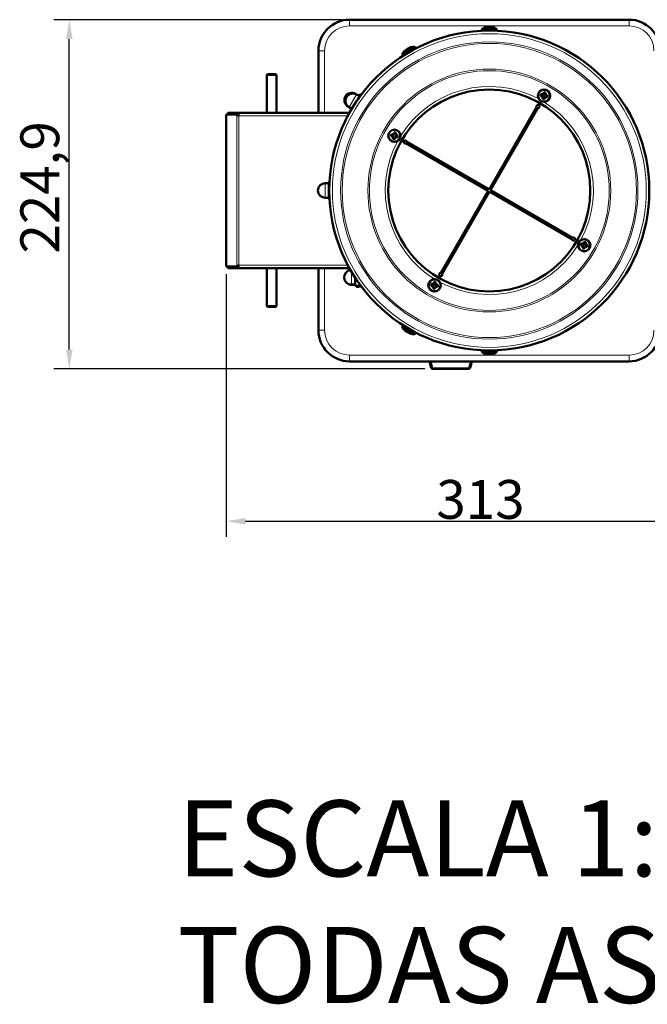
# Model space of a CAD drawing. Units: millimetres. Extents: x 675 to 1946, y 676 to 2356.
# Drawn here: x 675 to 1079, y 676 to 1310 of the extents above; entities that cross this region are included whole.
import ezdxf

# ---------------------------------------------------------------- set-up
doc = ezdxf.new("R2010")
doc.units = ezdxf.units.MM
doc.header["$LTSCALE"] = 5
for name, color, linetype, lineweight in [('A1 contornos visíveis', 7, 'Continuous', 50), ('B1 arestas tangentes', 7, 'Continuous', 13), ('B2 linhas de cota', 7, 'Continuous', 25), ('Códigos', 7, 'Continuous', 9)]:
    doc.layers.add(name, color=color, linetype=linetype, lineweight=lineweight)
doc.styles.add('3_5', font='isocpeur.ttf')
doc.styles.get("Standard").update_dxf_attribs({"font": 'isocpeur.ttf'})
doc.dimstyles.new('Siemsen Cota', dxfattribs={"dimscale": 5, "dimtxt": 3.5, "dimasz": 2.5, "dimexe": 2, "dimexo": 1, "dimgap": 0.3, "dimtad": 1, "dimdec": 1, "dimrnd": 1e-08, "dimtxsty": '3_5', "dimcen": 0.09, "dimdle": 10, "dimclrd": 7, "dimclre": 7, "dimclrt": 7, "dimadec": 0, "dimazin": 2, "dimtfac": 0.714286, "dimtmove": 0, "dimatfit": 3, "dimfxl": 1, "dimtolj": 1, "dimtzin": 0, "dimlwd": -1, "dimlwe": -1, "dimarcsym": 0})

# ---------------------------------------------------------------- blocks, each defined once
blk = doc.blocks.new('*D10')
at = {"layer": 'B2 linhas de cota', "color": 7, "transparency": 16777216}
for p, q in [((882.39, 1310.04), (697.05, 1310.04)), ((707.05, 1097.64), (707.05, 1297.54)), ((935.99, 1085.14), (697.05, 1085.14))]:
    blk.add_line(p, q, dxfattribs=at)
for points in [[(704.97, 1297.54), (709.13, 1297.54), (707.05, 1310.04)], [(704.97, 1097.64), (709.13, 1097.64), (707.05, 1085.14)]]:
    blk.add_solid(points, dxfattribs=at)
at = {"layer": 'Defpoints', "color": 0, "transparency": 16777216}
for p in [(707.05, 1310.04), (887.39, 1310.04), (940.99, 1085.14)]:
    blk.add_point(p, dxfattribs=at)
at = {"layer": 'B2 linhas de cota', "color": 7, "transparency": 16777216, "insert": (675.55, 1159.47), "char_height": 17.5, "attachment_point": 1, "rotation": 90, "style": '3_5'}
blk.add_mtext('\\A1;{\\H1.42857x;224,9}', dxfattribs=at)
blk = doc.blocks.new('*D11')
at = {"layer": 'B2 linhas de cota', "color": 7, "transparency": 16777216}
for p, q in [((1121.06, 1184.7), (1121.06, 977.12)), ((808.04, 1146.12), (808.04, 977.12)), ((820.54, 987.12), (1108.56, 987.12))]:
    blk.add_line(p, q, dxfattribs=at)
for points in [[(820.54, 989.2), (820.54, 985.03), (808.04, 987.12)], [(1108.56, 989.2), (1108.56, 985.03), (1121.06, 987.12)]]:
    blk.add_solid(points, dxfattribs=at)
at = {"layer": 'Defpoints', "color": 0, "transparency": 16777216}
for p in [(1121.06, 1189.7), (808.04, 1151.12), (1121.06, 987.12)]:
    blk.add_point(p, dxfattribs=at)
at = {"layer": 'B2 linhas de cota', "color": 7, "transparency": 16777216, "insert": (943.3, 1013.62), "char_height": 17.5, "attachment_point": 1, "style": '3_5'}
blk.add_mtext('\\A1;{\\H1.42857x;313}', dxfattribs=at)

msp = doc.modelspace()

# ---------------------------------------------------------------- linework, layer by layer
at = {"layer": 'A1 contornos visíveis'}
for p, q in [((1067.39, 1310.04), (887.39, 1310.04)), ((972.61, 1304.04), (972.51, 1302.93)), ((972.61, 1304.04), (982.17, 1304.04)), ((982.17, 1304.04), (982.27, 1302.93)), ((867.39, 1290.04), (867.39, 1250.04)), ((921.25, 1287.72), (929.53, 1292.5)), ((921.25, 1287.72), (921.72, 1286.71)), ((929.53, 1292.5), (930.17, 1291.58)), ((834.6, 1275.04), (834.1, 1274.54)), ((840.45, 1274.54), (834.1, 1274.54)), ((834.1, 1250.04), (834.1, 1274.54)), ((834.6, 1275.04), (839.95, 1275.04)), ((839.95, 1275.04), (840.45, 1274.54)), ((840.45, 1250.04), (840.45, 1274.54)), ((891.95, 1261.88), (891.18, 1262.32)), ((893.9, 1260.75), (891.95, 1261.88)), ((895.33, 1262.3), (895.04, 1262.3)), ((1010.75, 1262.21), (1011.65, 1262.02)), ((1011.7, 1261.69), (1010.83, 1261.88)), ((1011.84, 1261.78), (1011.63, 1260.8)), ((1011.65, 1262.02), (1012.21, 1262.38)), ((1012.48, 1262.19), (1011.71, 1261.69)), ((1012.21, 1262.38), (1012.4, 1263.28)), ((1013.32, 1261.89), (1012.34, 1262.1)), ((1012.67, 1263.07), (1012.48, 1262.2)), ((1012.48, 1262.19), (1012.48, 1262.2)), ((1013.23, 1262.04), (1013.42, 1262.91)), ((1013.23, 1262.03), (1013.23, 1262.04)), ((1013.73, 1261.26), (1013.23, 1262.03)), ((1013.75, 1262.99), (1013.55, 1262.09)), ((1013.55, 1262.09), (1013.92, 1261.53)), ((893.3, 1259.71), (892.71, 1258.69)), ((893.17, 1261.26), (893.13, 1261.2)), ((893.26, 1261.41), (893.17, 1261.26)), ((893.26, 1261.41), (893.43, 1261.51)), ((894.03, 1260.97), (893.3, 1259.71)), ((894.46, 1261.38), (893.93, 1261.69)), ((894.03, 1260.97), (894.21, 1261.07)), ((1011.36, 1260.67), (1010.46, 1260.86)), ((1010.66, 1261.13), (1011.54, 1260.94)), ((1011.72, 1260.11), (1011.36, 1260.67)), ((1011.53, 1259.21), (1011.72, 1260.11)), ((1011.54, 1260.94), (1011.54, 1260.94)), ((1011.54, 1260.94), (1012.04, 1260.17)), ((1011.71, 1261.69), (1011.7, 1261.69)), ((1012.05, 1260.16), (1011.86, 1259.29)), ((1011.95, 1260.31), (1012.94, 1260.09)), ((1012.04, 1260.17), (1012.05, 1260.16)), ((1012.61, 1259.13), (1012.8, 1260)), ((1012.8, 1260), (1013.57, 1260.5)), ((1012.8, 1260), (1012.8, 1260)), ((1013.07, 1259.82), (1012.88, 1258.92)), ((1013.63, 1260.18), (1013.07, 1259.82)), ((1013.43, 1260.41), (1013.64, 1261.4)), ((1013.57, 1260.5), (1013.58, 1260.51)), ((1013.58, 1260.51), (1014.45, 1260.32)), ((1014.53, 1259.99), (1013.63, 1260.18)), ((1013.73, 1261.26), (1013.74, 1261.26)), ((1014.61, 1261.07), (1013.74, 1261.26)), ((1013.92, 1261.53), (1014.82, 1261.34)), ((815.74, 1250.04), (809.11, 1250.04)), ((809.11, 1250.04), (809.11, 1249.04)), ((815.74, 1250.04), (887.11, 1250.04)), ((815.74, 1249.23), (815.74, 1249.68)), ((815.74, 1249.04), (815.74, 1249.23)), ((887.2, 1253.65), (886.43, 1254.09)), ((887.11, 1250.04), (887.34, 1250.04)), ((888.86, 1252.69), (887.2, 1253.65)), ((888.01, 1251.24), (887.56, 1250.51)), ((888.38, 1252.97), (888.26, 1252.75)), ((888.26, 1252.75), (888.26, 1252.55)), ((888.44, 1251.98), (888.35, 1252.03)), ((977.21, 1200.73), (1007.78, 1253.68)), ((1008.63, 1253.16), (978.07, 1200.23)), ((808.04, 1248.97), (814.78, 1248.97)), ((808.04, 1248.97), (808.04, 1151.12)), ((809.11, 1249.04), (815.74, 1249.04)), ((815.77, 1248.97), (814.78, 1248.97)), ((914.44, 1236.4), (915.34, 1236.21)), ((915.34, 1236.21), (915.9, 1236.57)), ((916.17, 1236.39), (915.4, 1235.89)), ((915.9, 1236.57), (916.09, 1237.47)), ((916.17, 1236.39), (916.18, 1236.39)), ((916.36, 1237.27), (916.18, 1236.39)), ((916.93, 1236.23), (917.11, 1237.11)), ((917.44, 1237.18), (917.25, 1236.29)), ((915.05, 1234.86), (914.16, 1235.06)), ((914.36, 1235.32), (915.24, 1235.14)), ((915.4, 1235.89), (914.52, 1236.07)), ((915.42, 1234.3), (915.05, 1234.86)), ((915.23, 1233.4), (915.42, 1234.3)), ((915.24, 1235.13), (915.24, 1235.14)), ((915.24, 1235.13), (915.74, 1234.36)), ((915.54, 1235.98), (915.33, 1234.99)), ((915.4, 1235.89), (915.4, 1235.89)), ((915.74, 1234.36), (915.55, 1233.48)), ((915.65, 1234.5), (916.63, 1234.29)), ((915.74, 1234.36), (915.74, 1234.36)), ((917.02, 1236.09), (916.03, 1236.3)), ((916.3, 1233.32), (916.49, 1234.2)), ((916.5, 1234.2), (916.49, 1234.2)), ((916.5, 1234.2), (917.27, 1234.7)), ((916.76, 1234.02), (916.57, 1233.12)), ((917.33, 1234.38), (916.76, 1234.02)), ((917.43, 1235.46), (916.93, 1236.23)), ((916.93, 1236.23), (916.93, 1236.23)), ((917.13, 1234.61), (917.34, 1235.6)), ((917.25, 1236.29), (917.61, 1235.73)), ((917.27, 1234.7), (918.15, 1234.52)), ((917.27, 1234.7), (917.27, 1234.7)), ((918.22, 1234.19), (917.33, 1234.38)), ((917.43, 1235.46), (917.43, 1235.45)), ((918.31, 1235.27), (917.43, 1235.45)), ((917.61, 1235.73), (918.51, 1235.53)), ((976.71, 1199.86), (923.75, 1230.43)), ((924.27, 1231.29), (977.21, 1200.73)), ((874.05, 1204.79), (871.8, 1204.79)), ((874.05, 1205.04), (874.28, 1205.44)), ((874.05, 1205.04), (874.05, 1204.68)), ((874.05, 1204.68), (874.05, 1200.74)), ((874.55, 1205.76), (874.49, 1205.76)), ((964.39, 1206.97), (966.99, 1206.63)), ((874.05, 1200.74), (874.05, 1196.1)), ((946.14, 1146.93), (976.71, 1199.86)), ((977.57, 1199.36), (947, 1146.41)), ((975.12, 1200.78), (975.26, 1201.85)), ((1030.51, 1168.8), (977.57, 1199.36)), ((978.07, 1200.23), (1031.03, 1169.65)), ((874.05, 1195.29), (871.8, 1195.29)), ((874.05, 1196.1), (874.05, 1195.04)), ((874.05, 1195.04), (874.28, 1194.65)), ((874.55, 1194.33), (874.49, 1194.33)), ((989.73, 1193.5), (987.13, 1193.84)), ((1038.01, 1166.07), (1038.2, 1166.97)), ((1038.47, 1166.77), (1038.29, 1165.89)), ((1039.55, 1166.68), (1039.36, 1165.79)), ((1037.16, 1164.36), (1036.27, 1164.56)), ((1036.47, 1164.82), (1037.35, 1164.64)), ((1036.55, 1165.9), (1037.45, 1165.71)), ((1037.51, 1165.39), (1036.63, 1165.57)), ((1037.53, 1163.8), (1037.16, 1164.36)), ((1037.34, 1162.9), (1037.53, 1163.8)), ((1037.35, 1164.63), (1037.35, 1164.64)), ((1037.35, 1164.63), (1037.85, 1163.86)), ((1037.65, 1165.48), (1037.44, 1164.49)), ((1037.45, 1165.71), (1038.01, 1166.07)), ((1038.28, 1165.89), (1037.51, 1165.39)), ((1037.51, 1165.39), (1037.51, 1165.39)), ((1037.85, 1163.86), (1037.66, 1162.98)), ((1037.76, 1164), (1038.74, 1163.79)), ((1037.85, 1163.86), (1037.85, 1163.86)), ((1039.13, 1165.59), (1038.14, 1165.8)), ((1038.28, 1165.89), (1038.29, 1165.89)), ((1038.41, 1162.82), (1038.6, 1163.7)), ((1038.6, 1163.7), (1039.38, 1164.2)), ((1038.6, 1163.7), (1038.6, 1163.7)), ((1038.87, 1163.52), (1038.68, 1162.62)), ((1039.44, 1163.88), (1038.87, 1163.52)), ((1039.04, 1165.73), (1039.22, 1166.61)), ((1039.54, 1164.96), (1039.04, 1165.73)), ((1039.04, 1165.73), (1039.04, 1165.73)), ((1039.24, 1164.11), (1039.45, 1165.1)), ((1039.36, 1165.79), (1039.72, 1165.23)), ((1039.38, 1164.2), (1040.26, 1164.02)), ((1039.38, 1164.2), (1039.38, 1164.2)), ((1040.33, 1163.69), (1039.44, 1163.88)), ((1039.54, 1164.96), (1039.54, 1164.95)), ((1040.42, 1164.77), (1039.54, 1164.95)), ((1039.72, 1165.23), (1040.62, 1165.03)), ((808.04, 1151.12), (814.78, 1151.12)), ((815.74, 1151.04), (809.11, 1151.04)), ((809.11, 1151.04), (809.11, 1150.04)), ((809.11, 1150.04), (815.74, 1150.04)), ((815.77, 1151.12), (814.78, 1151.12)), ((815.74, 1150.86), (815.74, 1151.04)), ((815.74, 1150.41), (815.74, 1150.86)), ((887.11, 1150.04), (815.74, 1150.04)), ((834.1, 1150.04), (834.1, 1125.54)), ((840.45, 1150.04), (840.45, 1125.54)), ((867.39, 1150.04), (867.39, 1110.04)), ((887.34, 1150.04), (887.11, 1150.04)), ((888, 1148.87), (887.56, 1149.57)), ((890.94, 1144.05), (890.94, 1140.72)), ((891.76, 1142.8), (891.38, 1142.8)), ((890.94, 1139.42), (888.69, 1139.42)), ((890.94, 1139.21), (889.15, 1139.21)), ((890.94, 1140.72), (890.94, 1139.17)), ((890.94, 1139.17), (891.02, 1139.03)), ((894.46, 1138.63), (891.38, 1138.63)), ((891.59, 1138.63), (891.74, 1138.37)), ((891.88, 1138.2), (891.84, 1138.2)), ((891.88, 1138.63), (891.88, 1137.96)), ((891.88, 1137.96), (893.48, 1137.96)), ((893.48, 1138.63), (893.48, 1137.96)), ((894.46, 1138.2), (893.48, 1138.2)), ((894.46, 1138.95), (894.46, 1138.17)), ((894.46, 1138.17), (895.04, 1138.17)), ((895.04, 1137.79), (895.33, 1137.79)), ((940.86, 1138.56), (939.96, 1138.75)), ((940.16, 1139.02), (941.04, 1138.83)), ((940.25, 1140.1), (941.15, 1139.91)), ((941.2, 1139.58), (940.33, 1139.77)), ((941.22, 1138), (940.86, 1138.56)), ((941.03, 1137.1), (941.22, 1138)), ((941.04, 1138.83), (941.04, 1138.83)), ((941.04, 1138.83), (941.54, 1138.06)), ((941.34, 1139.67), (941.13, 1138.69)), ((941.15, 1139.91), (941.71, 1140.27)), ((941.21, 1139.58), (941.2, 1139.58)), ((941.98, 1140.09), (941.21, 1139.58)), ((941.55, 1138.05), (941.36, 1137.18)), ((941.45, 1138.2), (942.44, 1137.99)), ((941.54, 1138.06), (941.55, 1138.05)), ((941.71, 1140.27), (941.9, 1141.17)), ((942.82, 1139.78), (941.84, 1140)), ((942.17, 1140.96), (941.98, 1140.09)), ((941.98, 1140.09), (941.98, 1140.09)), ((942.11, 1137.02), (942.3, 1137.89)), ((942.3, 1137.9), (943.07, 1138.4)), ((942.3, 1137.9), (942.3, 1137.89)), ((942.57, 1137.71), (942.38, 1136.81)), ((943.13, 1138.07), (942.57, 1137.71)), ((942.73, 1139.93), (942.92, 1140.8)), ((942.73, 1139.92), (942.73, 1139.93)), ((943.23, 1139.15), (942.73, 1139.92)), ((942.93, 1138.31), (943.14, 1139.29)), ((943.25, 1140.88), (943.05, 1139.98)), ((943.05, 1139.98), (943.42, 1139.42)), ((943.07, 1138.4), (943.08, 1138.4)), ((943.08, 1138.4), (943.95, 1138.21)), ((944.03, 1137.88), (943.13, 1138.07)), ((943.23, 1139.15), (943.24, 1139.15)), ((944.11, 1138.96), (943.24, 1139.15)), ((943.42, 1139.42), (944.32, 1139.23)), ((834.1, 1125.54), (840.45, 1125.54)), ((834.6, 1125.04), (834.1, 1125.54)), ((839.95, 1125.04), (834.6, 1125.04)), ((839.95, 1125.04), (840.45, 1125.54)), ((921.25, 1112.37), (921.72, 1113.38)), ((929.53, 1107.59), (921.25, 1112.37)), ((929.53, 1107.59), (930.17, 1108.5)), ((972.61, 1096.04), (972.51, 1097.16)), ((982.17, 1096.04), (982.27, 1097.16)), ((982.17, 1096.04), (972.61, 1096.04)), ((977.04, 1094.95), (977.01, 1094.92)), ((977.71, 1094.98), (977.77, 1094.92)), ((887.39, 1090.04), (1067.39, 1090.04)), ((938.91, 1090.04), (940.02, 1085.89)), ((940.99, 1085.14), (964.09, 1085.14)), ((965.06, 1085.89), (966.17, 1090.04))]:
    msp.add_line(p, q, dxfattribs=at)
for centre, radius in [((977.39, 1200.04), 103), ((977.39, 1200.04), 65), ((1012.64, 1261.1), 4), ((1012.64, 1261.1), 3.83), ((916.33, 1235.29), 4), ((916.33, 1235.29), 3.83), ((1038.44, 1164.79), 4), ((1038.44, 1164.79), 3.83), ((942.14, 1138.99), 4), ((942.14, 1138.99), 3.83)]:
    msp.add_circle(centre, radius, dxfattribs=at)
for centre, radius, start, end in [((887.39, 1290.04), 20, 90, 180), ((1067.39, 1290.04), 20, 0, 90), ((977.39, 1296.89), 8.61, 106.50591, 123.74155), ((977.39, 1296.89), 8.61, 56.25845, 73.49409), ((928.97, 1283.91), 8.61, 130.12575, 153.74155), ((928.97, 1283.91), 8.61, 86.25845, 109.87425), ((888.81, 1258.21), 4.75, 60, 240), ((889.58, 1257.76), 4.75, 60, 240), ((1008.66, 1254.16), 1, 268.69114, 208.67364), ((923.27, 1231.31), 1, 358.69114, 298.67364), ((977.39, 1200.04), 20, 58.56746, 61.43254), ((977.39, 1200.04), 17.44, 58.35679, 61.64321), ((977.39, 1200.04), 17.5, 58.36275, 61.63725), ((871.8, 1200.04), 4.75, 90, 270), ((977.39, 1200.04), 20, 148.56746, 151.43254), ((977.39, 1200.04), 17.5, 148.36275, 151.63725), ((977.39, 1200.04), 17.44, 148.35679, 151.64321), ((960.65, 1210.04), 2, 329.15537, 336.10058), ((977.16, 1200.22), 10, 55.49116, 61.22549), ((977.39, 1200.04), 11, 57.39475, 62.60525), ((977.39, 1200.04), 11.35, 57.47573, 62.52427), ((980.3, 1200.54), 5, 166.01768, 178.42017), ((977.16, 1200.22), 3, 44.80868, 64.08811), ((977.16, 1200.22), 3, 319.66406, 338.85382), ((977.16, 1200.22), 3, 235.91189, 255.19132), ((980.3, 1200.54), 5, 206.30374, 219.21942), ((977.39, 1200.04), 11.35, 237.47573, 242.52427), ((977.39, 1200.04), 11, 237.39475, 242.60525), ((977.16, 1200.22), 10, 238.77451, 244.50884), ((977.39, 1200.04), 17.44, 328.35679, 331.64321), ((977.39, 1200.04), 17.5, 328.36275, 331.63725), ((994.42, 1190.54), 2, 143.89942, 150.84463), ((977.39, 1200.04), 20, 328.56746, 331.43254), ((977.39, 1200.04), 17.77, 238.38745, 241.61255), ((977.39, 1200.04), 17.5, 238.36275, 241.63725), ((977.39, 1200.04), 17.44, 238.35679, 241.64321), ((1031.51, 1168.78), 1, 178.69114, 118.67364), ((888.69, 1144.17), 4.75, 98.33452, 270), ((946.12, 1145.93), 1, 88.69114, 28.67364), ((889.15, 1143.96), 4.75, 242.601, 270), ((887.39, 1110.04), 20, 180, 270), ((928.97, 1116.18), 8.61, 206.25845, 226.54897), ((1067.39, 1110.04), 20, 270, 0), ((928.97, 1116.18), 8.61, 253.45103, 273.74155), ((977.39, 1103.2), 8.61, 236.25845, 253.31015), ((977.39, 1103.2), 8.61, 286.68985, 303.74155), ((940.99, 1086.14), 1, 195, 270), ((964.09, 1086.14), 1, 270, 345)]:
    msp.add_arc(centre, radius, start, end, dxfattribs=at)
for centre, major_axis, ratio, start_param, end_param in [((979.13, 1297.89), (-4.18, 7.25), 0.013558, 6.189465, 6.370341), ((977.38, 1296.89), (0, 8.57), 0.999877, 0.156973, 0.287026), ((976.31, 1296.89), (0, 8.47), 0.695952, 6.237606, 6.328764), ((976.34, 1296.89), (0, 8.47), 0.718088, 6.237606, 6.285972), ((976.59, 1296.89), (0, 8.57), 0.015653, 0.156973, 0.287026), ((977.42, 1297.89), (8.37, -0.23), 0.866079, 1.507134, 1.697092), ((977.36, 1297.89), (-8.37, -0.23), 0.866079, 4.623608, 4.685646), ((978.18, 1296.89), (0, 8.57), 0.015653, 0.156973, 0.287026), ((978.44, 1296.89), (0, 8.47), 0.718088, 6.237606, 6.328764), ((978.47, 1296.89), (0, 8.47), 0.695952, 6.237606, 6.285972), ((977.38, 1296.89), (0, 8.57), 0.999877, 5.99616, 6.126212), ((977.4, 1296.89), (0, 8.57), 0.999877, 5.998621, 6.126212), ((975.65, 1297.89), (4.18, 7.25), 0.013558, 0.00325, 0.102802), ((929.45, 1285.35), (7.94, -2.65), 0.658004, 2.518239, 2.708197), ((928.45, 1283.61), (-4.29, 7.42), 0.650324, 0.156973, 0.287026), ((927.66, 1283.16), (-4.24, 7.34), 0.07731, 6.237606, 6.296991), ((929.41, 1284.17), (-4.29, 7.42), 0.759657, 0.156973, 0.271533), ((929.49, 1284.21), (-4.29, 7.42), 0.650324, 0.156973, 0.287026), ((928.87, 1283.85), (-4.24, 7.34), 0.997007, 6.269379, 6.328764), ((929.07, 1283.97), (-4.24, 7.34), 0.997007, 6.237606, 6.328764), ((928.52, 1283.65), (-4.29, 7.42), 0.759657, 5.99616, 6.126212), ((927.32, 1284.12), (1.05, 8.3), 0.563302, 0.309262, 0.499219), ((930.27, 1284.66), (-4.24, 7.34), 0.07731, 6.237606, 6.328764), ((929.41, 1284.17), (-4.29, 7.42), 0.759657, 5.99616, 6.126212), ((891.86, 1257.21), (3.18, 5.09), 0.017381, 0.010863, 0.610332), ((1013.69, 1260.87), (-1.33, -6.22), 0.499722, 4.603833, 4.820944), ((1012.41, 1260.05), (-6.22, 1.33), 0.499722, 4.603833, 4.820944), ((1012.86, 1262.15), (6.22, -1.33), 0.499722, 4.603833, 4.820944), ((1011.58, 1261.32), (1.33, 6.22), 0.499722, 4.603833, 4.820944), ((886.71, 1251.04), (0, -1), 0.99979, 0, 1.012291), ((917.39, 1235.07), (-1.33, -6.22), 0.499722, 4.603833, 4.820944), ((916.11, 1234.24), (-6.22, 1.33), 0.499722, 4.603833, 4.820944), ((916.56, 1236.35), (6.22, -1.33), 0.499722, 4.603833, 4.820944), ((915.28, 1235.52), (1.33, 6.22), 0.499722, 4.603833, 4.820944), ((1038.22, 1163.74), (-6.22, 1.33), 0.499722, 4.603833, 4.820944), ((1039.5, 1164.57), (-1.33, -6.22), 0.499722, 4.603833, 4.820944), ((1038.67, 1165.85), (6.22, -1.33), 0.499722, 4.603833, 4.820944), ((1037.39, 1165.02), (1.33, 6.22), 0.499722, 4.603833, 4.820944), ((886.71, 1149.04), (0, 1), 0.99979, 5.270894, 6.283185), ((891.86, 1142.88), (3.18, -5.09), 0.017381, 5.884154, 6.272323), ((943.19, 1138.76), (-1.33, -6.22), 0.499722, 4.603833, 4.820944), ((942.36, 1140.04), (6.22, -1.33), 0.499722, 4.603833, 4.820944), ((941.91, 1137.94), (-6.22, 1.33), 0.499722, 4.603833, 4.820944), ((941.08, 1139.22), (1.33, 6.22), 0.499722, 4.603833, 4.820944), ((928.7, 1116.33), (-4.29, -7.42), 0.918048, 6.067041, 6.126212), ((928.34, 1116.54), (-4.29, -7.42), 0.39647, 5.99616, 6.126212), ((929.06, 1114.96), (-8.35, -0.66), 0.7952, 0.763135, 0.953093), ((927.75, 1116.88), (-4.24, -7.34), 0.368811, 6.237606, 6.328764), ((929.24, 1116.02), (-4.29, -7.42), 0.918048, 6.090271, 6.126212), ((928.49, 1116.46), (-4.24, -7.34), 0.929504, 6.237606, 6.328764), ((928.34, 1116.54), (-4.29, -7.42), 0.39647, 0.156973, 0.216144), ((929.6, 1115.81), (-4.29, -7.42), 0.39647, 5.99616, 6.126212), ((929.45, 1115.9), (-4.24, -7.34), 0.929504, 6.237606, 6.328764), ((928.7, 1116.33), (-4.29, -7.42), 0.918048, 0.156973, 0.287026), ((930.18, 1115.48), (-4.24, -7.34), 0.368811, 6.237606, 6.328764), ((929.24, 1116.02), (-4.29, -7.42), 0.918048, 0.156973, 0.287026), ((927.08, 1116.11), (0.31, -8.37), 0.343416, 5.975655, 6.165613), ((977.26, 1103.2), (0, -8.57), 0.987324, 5.99616, 6.126212), ((979.1, 1102.2), (-4.22, -7.23), 0.137482, 6.268369, 6.3668), ((976.17, 1103.2), (0, -8.47), 0.585911, 6.237606, 6.328764), ((976.6, 1103.2), (0, -8.57), 0.158721, 5.99616, 6.126212), ((977.66, 1102.2), (-8.07, -2.22), 0.855205, 1.164577, 1.354535), ((976.5, 1103.2), (0, -8.47), 0.810376, 6.25456, 6.328764), ((977.11, 1102.2), (8.07, -2.22), 0.855205, 4.976738, 5.018773), ((978.17, 1103.2), (0, -8.57), 0.158721, 5.99616, 6.126212), ((978.27, 1103.2), (0, -8.47), 0.810376, 6.237606, 6.328764), ((978.61, 1103.2), (0, -8.47), 0.585911, 6.25456, 6.328764), ((977.26, 1103.2), (0, -8.57), 0.987324, 0.156973, 0.287026), ((977.51, 1103.2), (0, -8.57), 0.987324, 0.156973, 0.273254), ((975.67, 1102.2), (4.22, -7.23), 0.137482, 6.108044, 6.249914)]:
    msp.add_ellipse(centre, major_axis=major_axis, ratio=ratio, start_param=start_param, end_param=end_param, dxfattribs=at)
for points in [[(976.57, 1305.35), (976.66, 1305.28), (976.75, 1305.2), (976.83, 1305.13)], [(976.62, 1305.35), (976.7, 1305.28), (976.79, 1305.2), (976.87, 1305.13)], [(978.16, 1305.35), (978.08, 1305.28), (977.99, 1305.2), (977.9, 1305.12)], [(978.74, 1305.35), (978.74, 1305.35), (978.74, 1305.35), (978.74, 1305.35)], [(923.46, 1290.51), (923.57, 1290.49), (923.69, 1290.47), (923.8, 1290.44)], [(924.3, 1290.99), (924.3, 1290.97), (924.31, 1290.94), (924.31, 1290.92)], [(926.01, 1291.98), (925.98, 1291.88), (925.94, 1291.78), (925.9, 1291.68)], [(926.06, 1292.01), (926.03, 1291.9), (925.99, 1291.8), (925.96, 1291.69)], [(1011.65, 1262.02), (1011.67, 1261.91), (1011.69, 1261.8), (1011.71, 1261.69)], [(1012.21, 1262.38), (1012.3, 1262.32), (1012.39, 1262.26), (1012.48, 1262.19)], [(1013.55, 1262.09), (1013.45, 1262.07), (1013.34, 1262.05), (1013.23, 1262.03)], [(1011.36, 1260.67), (1011.42, 1260.76), (1011.48, 1260.85), (1011.54, 1260.94)], [(1011.72, 1260.11), (1011.83, 1260.13), (1011.94, 1260.15), (1012.04, 1260.17)], [(1013.07, 1259.82), (1012.98, 1259.88), (1012.89, 1259.94), (1012.8, 1260)], [(1013.63, 1260.18), (1013.61, 1260.29), (1013.59, 1260.4), (1013.57, 1260.5)], [(1013.92, 1261.53), (1013.86, 1261.44), (1013.79, 1261.35), (1013.73, 1261.26)], [(815.74, 1250.04), (815.74, 1250.04), (815.74, 1250.03), (815.74, 1250.01)], [(814.78, 1248.97), (814.9, 1248.66), (815.41, 1248.35), (816.07, 1248.04)], [(815.91, 1248.63), (815.84, 1248.74), (815.79, 1248.86), (815.77, 1248.97)], [(915.9, 1236.57), (915.99, 1236.51), (916.08, 1236.45), (916.17, 1236.39)], [(915.05, 1234.86), (915.12, 1234.95), (915.18, 1235.04), (915.24, 1235.13)], [(915.34, 1236.21), (915.36, 1236.1), (915.38, 1236), (915.4, 1235.89)], [(915.42, 1234.3), (915.52, 1234.32), (915.63, 1234.34), (915.74, 1234.36)], [(916.76, 1234.02), (916.68, 1234.08), (916.59, 1234.14), (916.5, 1234.2)], [(917.25, 1236.29), (917.14, 1236.27), (917.04, 1236.25), (916.93, 1236.23)], [(917.33, 1234.38), (917.31, 1234.49), (917.29, 1234.59), (917.27, 1234.7)], [(917.61, 1235.73), (917.55, 1235.64), (917.49, 1235.55), (917.43, 1235.46)], [(1037.16, 1164.36), (1037.23, 1164.45), (1037.29, 1164.54), (1037.35, 1164.63)], [(1037.45, 1165.71), (1037.47, 1165.6), (1037.49, 1165.5), (1037.51, 1165.39)], [(1037.53, 1163.8), (1037.63, 1163.82), (1037.74, 1163.84), (1037.85, 1163.86)], [(1038.01, 1166.07), (1038.1, 1166.01), (1038.19, 1165.95), (1038.28, 1165.89)], [(1038.87, 1163.52), (1038.78, 1163.58), (1038.69, 1163.64), (1038.6, 1163.7)], [(1039.36, 1165.79), (1039.25, 1165.77), (1039.15, 1165.75), (1039.04, 1165.73)], [(1039.44, 1163.88), (1039.42, 1163.99), (1039.4, 1164.09), (1039.38, 1164.2)], [(1039.72, 1165.23), (1039.66, 1165.14), (1039.6, 1165.05), (1039.54, 1164.96)], [(814.78, 1151.12), (814.9, 1151.43), (815.41, 1151.74), (816.07, 1152.04)], [(815.74, 1150.04), (815.74, 1150.04), (815.74, 1150.06), (815.74, 1150.08)], [(815.91, 1151.46), (815.84, 1151.35), (815.79, 1151.23), (815.77, 1151.12)], [(940.86, 1138.56), (940.92, 1138.65), (940.98, 1138.74), (941.04, 1138.83)], [(941.15, 1139.91), (941.17, 1139.8), (941.19, 1139.69), (941.21, 1139.58)], [(941.22, 1138), (941.33, 1138.02), (941.44, 1138.04), (941.54, 1138.06)], [(941.71, 1140.27), (941.8, 1140.21), (941.89, 1140.15), (941.98, 1140.09)], [(942.57, 1137.71), (942.48, 1137.77), (942.39, 1137.83), (942.3, 1137.9)], [(943.05, 1139.98), (942.95, 1139.96), (942.84, 1139.94), (942.73, 1139.92)], [(943.13, 1138.07), (943.11, 1138.18), (943.09, 1138.29), (943.07, 1138.4)], [(943.42, 1139.42), (943.36, 1139.33), (943.29, 1139.24), (943.23, 1139.15)], [(923.64, 1109.48), (923.75, 1109.49), (923.87, 1109.51), (923.98, 1109.53)], [(923.94, 1109.3), (923.98, 1109.37), (924.01, 1109.43), (924.04, 1109.49)], [(924.56, 1108.94), (924.62, 1108.96), (924.68, 1108.98), (924.74, 1109.01)], [(925.83, 1108.22), (925.82, 1108.24), (925.81, 1108.27), (925.8, 1108.29)], [(926.07, 1108.07), (926.06, 1108.12), (926.05, 1108.17), (926.04, 1108.22)], [(976.39, 1094.74), (976.48, 1094.81), (976.57, 1094.88), (976.65, 1094.96)], [(976.82, 1094.74), (976.89, 1094.81), (976.97, 1094.88), (977.04, 1094.95)], [(977.96, 1094.74), (977.9, 1094.8), (977.83, 1094.86), (977.77, 1094.92)], [(978.84, 1094.74), (978.83, 1094.75), (978.82, 1094.76), (978.81, 1094.78)]]:
    msp.add_open_spline(points, degree=3, dxfattribs=at)
for points, weights in [([(1010.83, 1261.88), (1010.79, 1262.04), (1010.75, 1262.21)], [1, 1.00025945069, 1]), ([(1012.4, 1263.28), (1012.54, 1263.17), (1012.67, 1263.07)], [1, 1.00025945066, 1]), ([(1013.42, 1262.91), (1013.58, 1262.95), (1013.75, 1262.99)], [1, 1.00025945065, 1]), ([(893.3, 1259.71), (893.14, 1259.43), (893.02, 1259.13)], [1, 1.01230401884, 1.01663072345]), ([(893.17, 1261.26), (893.15, 1261.23), (893.14, 1261.19)], [1, 1.0041776251, 1.00743560215]), ([(893.93, 1261.69), (893.34, 1261.57), (893.17, 1261.26)], [1, 1.0379548493, 1]), ([(894.29, 1260.9), (893.66, 1260.34), (893.3, 1259.71)], [1.01362294652, 1.02905781181, 1]), ([(894.21, 1261.07), (894.33, 1261.14), (894.51, 1261.19)], [1.01896234812, 1.01932257074, 1.01107601551]), ([(1010.46, 1260.86), (1010.57, 1261), (1010.66, 1261.13)], [1, 1.00025945066, 1]), ([(1011.86, 1259.29), (1011.7, 1259.25), (1011.53, 1259.21)], [1, 1.00025945063, 1]), ([(1012.88, 1258.92), (1012.74, 1259.03), (1012.61, 1259.13)], [1, 1.00025945064, 1]), ([(1014.45, 1260.32), (1014.49, 1260.16), (1014.53, 1259.99)], [1, 1.00025945066, 1]), ([(1014.82, 1261.34), (1014.71, 1261.2), (1014.61, 1261.07)], [1, 1.00025945067, 1]), ([(888.35, 1252.03), (888.26, 1252.33), (888.26, 1252.55)], [1, 1.0196298873, 1.01895499234]), ([(888.52, 1252.89), (888.42, 1252.49), (888.35, 1252.03)], [1.01799331846, 1.01465587387, 1]), ([(914.52, 1236.07), (914.48, 1236.23), (914.44, 1236.4)], [1, 1.00025945065, 1]), ([(916.09, 1237.47), (916.23, 1237.37), (916.36, 1237.27)], [1, 1.00025945067, 1]), ([(917.11, 1237.11), (917.27, 1237.15), (917.44, 1237.18)], [1, 1.00025945066, 1]), ([(914.16, 1235.06), (914.26, 1235.19), (914.36, 1235.32)], [1, 1.00025945066, 1]), ([(915.55, 1233.48), (915.39, 1233.44), (915.23, 1233.4)], [1, 1.00025945069, 1]), ([(916.57, 1233.12), (916.44, 1233.22), (916.3, 1233.32)], [1, 1.00025945066, 1]), ([(918.15, 1234.52), (918.18, 1234.35), (918.22, 1234.19)], [1, 1.00025945063, 1]), ([(918.51, 1235.53), (918.41, 1235.4), (918.31, 1235.27)], [1, 1.00025945064, 1]), ([(874.49, 1205.76), (874.05, 1205.18), (874.05, 1204.68)], [1, 1.0379548493, 1]), ([(874.05, 1204.68), (874.05, 1204.2), (874.45, 1203.65)], [1, 1.03614188991, 1.00345272238]), ([(874.44, 1203.41), (874.05, 1201.99), (874.05, 1200.74)], [1.0040788058, 1.0357922222, 1]), ([(874.05, 1200.74), (874.05, 1199.54), (874.41, 1198.2)], [1, 1.0340518003, 1.00700336572]), ([(874.42, 1197.7), (874.05, 1196.85), (874.05, 1196.1)], [1.00625047874, 1.03451848823, 1]), ([(874.05, 1196.1), (874.05, 1195.28), (874.49, 1194.33)], [1, 1.0379548493, 1]), ([(874.49, 1194.33), (874.37, 1194.49), (874.28, 1194.65)], [1, 1.01061931834, 1.0152963171]), ([(1038.2, 1166.97), (1038.34, 1166.87), (1038.47, 1166.77)], [1, 1.00025945066, 1]), ([(1039.22, 1166.61), (1039.38, 1166.65), (1039.55, 1166.68)], [1, 1.00025945069, 1]), ([(1036.27, 1164.56), (1036.37, 1164.69), (1036.47, 1164.82)], [1, 1.00025945064, 1]), ([(1036.63, 1165.57), (1036.59, 1165.73), (1036.55, 1165.9)], [1, 1.00025945063, 1]), ([(1037.66, 1162.98), (1037.5, 1162.94), (1037.34, 1162.9)], [1, 1.00025945066, 1]), ([(1038.68, 1162.62), (1038.54, 1162.72), (1038.41, 1162.82)], [1, 1.00025945067, 1]), ([(1040.26, 1164.02), (1040.29, 1163.85), (1040.33, 1163.69)], [1, 1.00025945065, 1]), ([(1040.62, 1165.03), (1040.52, 1164.9), (1040.42, 1164.77)], [1, 1.00025945066, 1]), ([(891.38, 1142.8), (890.94, 1141.68), (890.94, 1140.72)], [1, 1.0379548493, 1]), ([(891.14, 1143.74), (891.24, 1143.29), (891.38, 1142.8)], [1.01647636068, 1.01208803041, 1]), ([(890.94, 1140.72), (890.94, 1139.75), (891.38, 1138.63)], [1, 1.0379548493, 1]), ([(891.38, 1138.63), (891.13, 1138.84), (891.02, 1139.03)], [1, 1.02124990868, 1.01870530218]), ([(891.64, 1138.63), (891.73, 1138.42), (891.84, 1138.2)], [1.01433977877, 1.00959602948, 1]), ([(891.84, 1138.2), (891.79, 1138.29), (891.74, 1138.37)], [1, 1.00460741203, 1.00809621887]), ([(939.96, 1138.75), (940.07, 1138.89), (940.16, 1139.02)], [1, 1.00025945067, 1]), ([(940.33, 1139.77), (940.29, 1139.93), (940.25, 1140.1)], [1, 1.00025945066, 1]), ([(941.36, 1137.18), (941.2, 1137.14), (941.03, 1137.1)], [1, 1.00025945065, 1]), ([(941.9, 1141.17), (942.04, 1141.06), (942.17, 1140.96)], [1, 1.00025945064, 1]), ([(942.38, 1136.81), (942.24, 1136.92), (942.11, 1137.02)], [1, 1.00025945066, 1]), ([(942.92, 1140.8), (943.08, 1140.84), (943.25, 1140.88)], [1, 1.00025945063, 1]), ([(943.95, 1138.21), (943.99, 1138.05), (944.03, 1137.88)], [1, 1.00025945069, 1]), ([(944.32, 1139.23), (944.21, 1139.09), (944.11, 1138.96)], [1, 1.00025945066, 1])]:
    msp.add_rational_spline(points, weights, degree=2, dxfattribs=at)
for points, knots in [([(815.74, 1250.01), (815.73, 1249.9), (815.74, 1249.47), (815.85, 1248.89), (815.9, 1248.62), (815.97, 1248.33), (816.07, 1248.04)], [-0.8883758, -0.8883758, -0.8883758, -0.8883758, -0.2769197, -0.2769197, -0.2769197, 0, 0, 0, 0]), ([(815.83, 1249), (815.82, 1249.01), (815.82, 1249.02), (815.81, 1249.02), (815.79, 1249.04), (815.76, 1249.04), (815.74, 1249.04)], [0.8182267, 0.8182267, 0.8182267, 0.8182267, 0.8598922, 0.8598922, 0.8598922, 1, 1, 1, 1]), ([(815.74, 1150.08), (815.73, 1150.19), (815.74, 1150.62), (815.85, 1151.2), (815.9, 1151.47), (815.97, 1151.75), (816.07, 1152.04)], [-0.8883758, -0.8883758, -0.8883758, -0.8883758, -0.2769197, -0.2769197, -0.2769197, 0, 0, 0, 0]), ([(815.83, 1151.09), (815.82, 1151.08), (815.82, 1151.07), (815.81, 1151.07), (815.79, 1151.05), (815.76, 1151.04), (815.74, 1151.04)], [0.8182267, 0.8182267, 0.8182267, 0.8182267, 0.8598922, 0.8598922, 0.8598922, 1, 1, 1, 1])]:
    msp.add_open_spline(points, degree=3, knots=knots, dxfattribs=at)
at = {"layer": 'B1 arestas tangentes'}
for p, q in [((887.39, 1310.04), (887.39, 1306.04)), ((1067.39, 1306.04), (1067.39, 1310.04)), ((887.39, 1306.04), (1067.39, 1306.04)), ((867.39, 1290.04), (871.39, 1290.04)), ((871.39, 1250.04), (871.39, 1290.04)), ((891.95, 1261.88), (887.2, 1253.65)), ((891.18, 1262.32), (891.14, 1262.25)), ((886.48, 1254.17), (886.43, 1254.09)), ((887.56, 1250.51), (887.6, 1250.51)), ((814.78, 1151.12), (814.78, 1248.97)), ((886.26, 1248.04), (816.07, 1248.04)), ((816.07, 1248.04), (816.07, 1152.04)), ((871.8, 1204.79), (871.8, 1195.29)), ((816.07, 1152.04), (886.26, 1152.04)), ((871.39, 1110.04), (871.39, 1150.04)), ((887.6, 1149.57), (887.56, 1149.57)), ((888.69, 1147.69), (888.69, 1139.42)), ((889.15, 1139.42), (889.15, 1139.21)), ((867.39, 1110.04), (871.39, 1110.04)), ((1067.39, 1094.04), (887.39, 1094.04)), ((887.39, 1090.04), (887.39, 1094.04)), ((1067.39, 1090.04), (1067.39, 1094.04)), ((940.99, 1085.89), (939.87, 1090.04)), ((940.99, 1085.89), (940.99, 1085.14)), ((964.09, 1085.89), (940.99, 1085.89)), ((965.21, 1090.04), (964.09, 1085.89)), ((964.09, 1085.14), (964.09, 1085.89))]:
    msp.add_line(p, q, dxfattribs=at)
for radius in [101, 95.7, 94.7, 78.17, 77.17]:
    msp.add_circle((977.39, 1200.04), radius, dxfattribs=at)
for centre, radius, start, end in [((887.39, 1290.04), 16, 90, 180), ((1067.39, 1290.04), 16, 0, 90), ((977.39, 1200.04), 67, 61.61444, 148.38556), ((977.39, 1200.04), 67, 331.61444, 58.38556), ((977.39, 1200.04), 67, 151.61444, 238.38556), ((977.39, 1200.04), 19.91, 58.56071, 61.43929), ((977.39, 1200.04), 19.91, 148.56071, 151.43929), ((977.39, 1200.04), 19.91, 328.56071, 331.43929), ((977.39, 1200.04), 67, 241.61444, 328.38556), ((887.39, 1110.04), 16, 180, 270), ((1067.39, 1110.04), 16, 270, 0)]:
    msp.add_arc(centre, radius, start, end, dxfattribs=at)
for centre, major_axis, start_param, end_param in [((940.99, 1086.14), (-0.966, -0.259), 0, 1.503759), ((964.09, 1086.14), (0.966, -0.259), 4.779426, 6.283185)]:
    msp.add_ellipse(centre, major_axis=major_axis, ratio=0.250563, start_param=start_param, end_param=end_param, dxfattribs=at)

# ---------------------------------------------------------------- texts
at = {"layer": 'Códigos', "color": 7, "insert": (776.61, 661.6), "char_height": 48.9134, "width": 1146.3931, "attachment_point": 7}
msp.add_mtext('ESCALA 1:1\\PTODAS AS MEDIDAS EM MILÍMETROS', dxfattribs=at)

# ---------------------------------------------------------------- dimensions: what is measured, and where the dimension line sits
at = {"layer": 'B2 linhas de cota', "color": 7}
for base, p1, p2, angle, picture, middle in [((707.05, 1310.04), (940.99, 1085.14), (887.39, 1310.04), 90, '*D10', (707.05, 1197.59)), ((1121.06, 987.12), (808.04, 1151.12), (1121.06, 1189.7), 180, '*D11', (964.55, 987.12))]:
    dim = msp.add_linear_dim(base=base, p1=p1, p2=p2, angle=angle, text='{\\H1.42857x;<>}', dimstyle='Siemsen Cota', override={"dimgap": 0.3, "dimdec": 1, "dimtol": 0, "dimlim": 0, "dimtp": 0, "dimtm": 0, "dimtdec": 2, "dimtofl": 0, "dimatfit": 1}, dxfattribs=at)
    dim.commit()
    dim.dimension.update_dxf_attribs({"geometry": picture, "text_midpoint": middle, "dimtype": 160})

doc.saveas('drawing.dxf')
